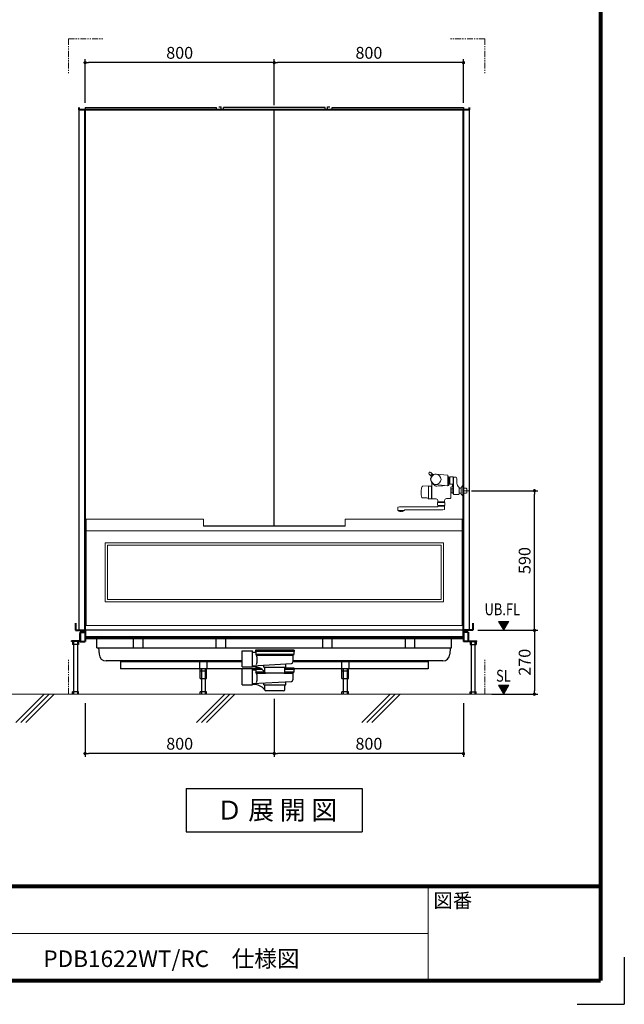
# Model space of a CAD drawing. Units: millimetres. Extents: x 93378 to 118818, y 123396 to 142435.
# Drawn here: x 116261 to 118818, y 123396 to 127558 of the extents above; entities that cross this region are included whole.
import ezdxf
from ezdxf.enums import TextEntityAlignment as Align

# ---------------------------------------------------------------- set-up
doc = ezdxf.new("R2010")
doc.units = ezdxf.units.MM
doc.header["$LTSCALE"] = 40
doc.header["$MEASUREMENT"] = 0
doc.linetypes.add('PHANTOM2', pattern=[1.25, 0.625, -0.125, 0.125, -0.125, 0.125, -0.125])
doc.layers.get('DEFPOINTS').update_dxf_attribs({"color": 255})
for name, color, linetype in [('DIM', 1, 'Continuous'), ('SUETSUKE', 7, 'Continuous'), ('TEXT', 7, 'Continuous'), ('WAKU', 2, 'Continuous')]:
    doc.layers.add(name, color=color, linetype=linetype)
doc.styles.add('ROGO1', font='txt')
doc.styles.get("Standard").update_dxf_attribs({"font": 'SIMPLEX.shx', "bigfont": 'EXTFONT.shx'})
doc.styles.add('STYLE1', font='romans.shx', dxfattribs={"width": 0.7, "bigfont": 'extfont.shx'})
doc.dimstyles.new('ISO-20', dxfattribs={"dimscale": 20, "dimtxt": 2.5, "dimasz": 0.7, "dimexe": 0.7, "dimexo": 1, "dimgap": 0.5, "dimtad": 1, "dimdec": 0, "dimdsep": 46, "dimtxsty": 'STYLE1', "dimblk": 'DOT', "dimcen": 2.5, "dimclrt": 7, "dimadec": 0, "dimazin": 0, "dimtfac": 1, "dimtdec": 0, "dimtix": 1, "dimtmove": 2, "dimatfit": 3, "dimfxl": 1, "dimarcsym": 0})

# ---------------------------------------------------------------- blocks, each defined once
blk = doc.blocks.new('A$C48277A8C')
at = {"linetype": 'Continuous', "lineweight": 18}
for p, q in [((132.9, 158.6), (140.3, 151.1)), ((139.3, 164.9), (146.7, 157.5)), ((139.6, 152.2), (142.9, 148.9)), ((145.6, 158.2), (148.9, 154.9)), ((163.2, 157.7), (210.7, 153.9)), ((163.7, 158.7), (210.6, 153.9)), ((211.5, 152.9), (211.5, 110.5)), ((215.5, 147.3), (214.5, 147.3)), ((216.5, 110.7), (216.5, 146.3)), ((219.7, 145.3), (216.7, 145.3)), ((219.7, 146.6), (219.7, 116.1)), ((233.2, 146.8), (220.2, 146.8)), ((233.7, 146.6), (233.7, 116.1)), ((233.7, 144.3), (235, 144.3)), ((236, 73.8), (236, 143.4)), ((237, 146.1), (246.1, 146.1)), ((250, 131.3), (250, 120)), ((99.1, 91.3), (99.1, 70.4)), ((130.1, 108.2), (105.7, 107.8)), ((130.1, 108.2), (130.1, 53.4)), ((130.1, 108.1), (141, 107.7)), ((141.2, 107.7), (142.1, 107.2)), ((142.1, 54.4), (142.1, 107.2)), ((142.6, 104.3), (143.5, 104.3)), ((143.5, 54.3), (143.5, 120.4)), ((146.9, 119.2), (158.5, 109.4)), ((165.5, 107), (215.6, 109.7)), ((219.7, 117.3), (216.7, 117.3)), ((233.2, 115.8), (220.2, 115.8)), ((224, 56.8), (224, 101.3)), ((225.9, 81.3), (225.9, 94.8)), ((226.6, 96.5), (232.8, 96.5)), ((231.5, 104.3), (227, 104.3)), ((232, 104.8), (231.5, 104.3)), ((232, 115.8), (232, 104.8)), ((232, 115.8), (232, 105.1)), ((232, 106.1), (232, 106.1)), ((232, 105.1), (236, 105.1)), ((233.1, 77.3), (233.1, 98.7)), ((233.7, 118.3), (235, 118.3)), ((233.9, 100), (235.7, 101.1)), ((236, 101.1), (235.7, 101.1)), ((259.1, 73.8), (259.1, 102.7)), ((268, 98.5), (259.1, 98.5)), ((268, 75.2), (268, 100.8)), ((275.3, 110.1), (268.5, 102.1)), ((278, 111), (277.2, 111)), ((278, 65), (278, 111)), ((289.8, 98.5), (278, 98.5)), ((282, 88), (302, 88)), ((292, 96.3), (289.8, 98.5)), ((292, 78), (292, 98)), ((292, 79.8), (292, 96.3)), ((102.6, 58.8), (122.5, 58.4)), ((129.5, 53.4), (130.1, 53.4)), ((130.1, 53.5), (141, 53.9)), ((141.2, 53.9), (142.1, 54.4)), ((142.6, 57.3), (143.5, 57.3)), ((162, 53.8), (144, 53.8)), ((170, 40.8), (170, 45.8)), ((198, 40.8), (198, 46.9)), ((222.1, 55.7), (205.5, 54.9)), ((226.6, 79.5), (232.8, 79.5)), ((235.7, 74.9), (233.9, 76)), ((235.7, 74.9), (236, 74.9)), ((258.1, 72.8), (237, 72.8)), ((259.1, 77.5), (268, 77.5)), ((268.5, 74), (275.3, 65.9)), ((278, 65), (277.2, 65)), ((278, 77.5), (289.8, 77.5)), ((292, 79.8), (289.8, 77.5)), ((0, 4.3), (0, 17.2)), ((0, 4.3), (28, 4.3)), ((2, 4.3), (2.5, 3.8)), ((25.5, 3.8), (2.5, 3.8)), ((4.3, 3.8), (4.8, 3.3)), ((4.8, 1.8), (4.8, 3.3)), ((4.8, 1.8), (23.3, 1.8)), ((12.7, 0.1), (12.7, 1.8)), ((14, 20.3), (169, 20.3)), ((15.3, 0.1), (15.3, 1.8)), ((23.3, 3.3), (23.8, 3.8)), ((23.3, 1.8), (23.3, 3.3)), ((25.5, 3.8), (26, 4.3)), ((28, 4.3), (28, 6.3)), ((29, 7.3), (184, 7.3)), ((168.8, 38.8), (168.5, 38.5)), ((168.5, 27.8), (168.5, 38.5)), ((168.8, 38.8), (199.2, 38.8)), ((170, 40.8), (198, 40.8)), ((170, 26.3), (198, 26.3)), ((170, 23.3), (198, 23.3)), ((170, 21.3), (170, 23.3)), ((171, 40.8), (171, 38.8)), ((176, 25.8), (173.5, 23.3)), ((176, 26.3), (176, 25.8)), ((192, 25.8), (192, 26.3)), ((194.5, 23.3), (192, 25.8)), ((197, 40.8), (197, 38.8)), ((198, 10.4), (198, 23.3)), ((199.5, 38.5), (199.2, 38.8)), ((199.5, 27.8), (199.5, 38.5))]:
    blk.add_line(p, q, dxfattribs=at)
for centre, radius in [((161.5, 136.3), 21.5), ((278, 88), 2)]:
    blk.add_circle(centre, radius, dxfattribs=at)
for centre, radius, start, end in [((136, 161.8), 4.5, 43.9857, 225), ((161.5, 136.3), 22.5, 84.4858, 229.7033), ((140.3, 152.9), 1, 162.134, 225), ((147.1, 150.7), 8.13, 107.866, 162.134), ((136.1, 146.9), 6, 7.3728, 45), ((144.9, 157.5), 1, 45, 107.866), ((151, 161.7), 6, 225, 262.6272), ((210.5, 152.9), 1, 0, 84.1439), ((214.5, 150.3), 3, 180, 270), ((215.5, 146.3), 1, 0, 90), ((217.5, 145.9), 1, 180, 215.2502), ((226.7, 133.3), 15, 115.697, 117.8181), ((226.7, 133.3), 15, 62.1819, 64.303), ((235, 145.3), 1, 270, 352.8192), ((237, 145.1), 1, 90, 172.8192), ((246.1, 145.1), 1, 23.8543, 90), ((215, 131.3), 35, 0, 23.8543), ((187.4, 73.8), 90, 158.8928, 168.7331), ((99.6, 91.3), 0.5, 168.7333, 180), ((105.7, 105.3), 2.5, 91.0033, 158.8932), ((141, 107.4), 0.3, 61.8335, 88.0497), ((142.6, 104.8), 0.5, 180, 270), ((135.5, 120.4), 8, 0, 31.5198), ((236.6, 608.9), 500, 260.9653, 267.0534), ((164.9, 117), 10, 229.7038, 273.0909), ((210.5, 110.5), 1, 273.0912, 0), ((215.5, 110.7), 1, 273.0907, 0), ((217.5, 116.7), 1, 144.7669, 179.9948), ((226.7, 129.3), 15, 242.1819, 244.303), ((227, 101.3), 3, 90, 180), ((228.4, 94.8), 2.5, 135.573, 180), ((232.8, 96.8), 0.3, 270, 0), ((234.6, 98.7), 1.5, 120, 180), ((226.7, 129.3), 15, 295.697, 297.8181), ((235, 117.3), 1, 0, 90), ((270, 120), 20, 180, 235.4819), ((258.1, 102.7), 1, 0, 55.4819), ((270, 100.8), 2, 139.8991, 180), ((277.2, 108.5), 2.5, 90, 139.8991), ((99.6, 70.4), 0.5, 180, 191.2667), ((187.4, 87.9), 90, 191.2669, 198.6173), ((102.6, 59.3), 0.5, 198.6191, 268.9945), ((122.4, 51.4), 7, 19.4317, 89), ((129.5, 53.9), 0.5, 199.4331, 268.998), ((141, 54.2), 0.3, 271.9996, 298.1472), ((142.6, 56.8), 0.5, 90, 180), ((144, 54.3), 0.5, 180, 270), ((162, 45.8), 8, 0, 89.6836), ((206, 46.9), 8, 93.37, 180), ((222, 57.7), 2, 272.8627, 0), ((228.4, 81.3), 2.5, 180, 224.427), ((232.8, 79.2), 0.3, 0, 90), ((234.6, 77.3), 1.5, 180, 240), ((237, 73.8), 1, 180, 270), ((258.1, 73.8), 1, 270, 0), ((270, 75.2), 2, 180, 220.1009), ((277.2, 67.5), 2.5, 220.1009, 270), ((2, 17.2), 2, 100.7927, 180), ((14, -45.8), 66.1, 90, 100.7927), ((14, 13.4), 13.5, 240.0705, 244.4232), ((9.8, 4.6), 3.72, 244.3649, 251.0543), ((14, 13.4), 13.5, 246.2639, 249.941), ((11, 4.2), 3.81, 245.2346, 251.7204), ((14, 13.4), 13.5, 251.7718, 255.7833), ((11.5, 3.7), 3.44, 255.7554, 262.5684), ((14, 13.4), 13.5, 257.5172, 260.9414), ((14, 13.4), 13.5, 261.1848, 264.0029), ((11.9, 0.2), 0.1, 226.3723, 261.1848), ((12.6, 0.1), 0.1, 264.0029, 0), ((15.4, 0.1), 0.1, 180, 275.9971), ((14, 13.4), 13.5, 275.9971, 278.8152), ((14, 13.4), 13.5, 279.0586, 282.4828), ((16.1, 0.2), 0.1, 278.8152, 313.6277), ((16.5, 3.7), 3.44, 277.4316, 284.2446), ((14, 13.4), 13.5, 284.2167, 288.2282), ((17, 4.2), 3.81, 288.2796, 294.7654), ((14, 13.4), 13.5, 290.059, 293.7361), ((18.2, 4.6), 3.72, 288.9457, 295.6351), ((14, 13.4), 13.5, 295.5768, 299.9295), ((18.6, 5.4), 4.25, 299.9384, 302.0309), ((29, 6.3), 1, 90, 180), ((170, 27.8), 1.5, 180, 270), ((169, 21.3), 1, 270, 0), ((184, 73.4), 66.1, 270, 280.7927), ((196, 10.4), 2, 280.7927, 0), ((198, 27.8), 1.5, 270, 0)]:
    blk.add_arc(centre, radius, start, end, dxfattribs=at)
at = {"lineweight": 18}
blk.add_point((278, 88), dxfattribs=at)
blk = doc.blocks.new('A$C32924B8E')
at = {"color": 6, "lineweight": 9}
for p, q in [((0, 450), (0, 400)), ((0, 450), (0, 400)), ((0, 450), (0, 400)), ((0, 450), (0, 400)), ((0, 450), (0, 400)), ((495, 450), (0, 450)), ((495, 450), (495, 420)), ((1590, 450), (1095, 450)), ((1095, 450), (1095, 420)), ((1590, 450), (1590, 400)), ((1590, 400), (0, 400))]:
    blk.add_line(p, q, dxfattribs=at)
at = {"color": 6}
blk.add_line((495, 420), (1095, 420), dxfattribs=at)
at = {"linetype": 'Continuous', "lineweight": 0}
for p, q in [((80, 100), (80, 350)), ((1510, 350), (80, 350)), ((90, 110), (90, 340)), ((1500, 340), (90, 340)), ((1500, 110), (1500, 340)), ((1510, 100), (1510, 350)), ((1510, 100), (80, 100)), ((1500, 110), (90, 110))]:
    blk.add_line(p, q, dxfattribs=at)
at = {"linetype": 'Continuous', "lineweight": 18}
blk.add_lwpolyline([(0, 0), (1590, 0), (1590, 400), (0, 400)], close=True, dxfattribs=at)
blk = doc.blocks.new('SUE')
at = {"layer": 'SUETSUKE'}
for p, q in [((7678.8, 0), (7558.8, -120)), ((7700, 0), (7580, -120)), ((7721.2, 0), (7601.2, -120)), ((8442.6, 0), (8322.6, -120)), ((8463.8, 0), (8343.8, -120)), ((8485, 0), (8365, -120)), ((9142.6, 0), (9022.6, -120)), ((9163.8, 0), (9043.8, -120)), ((9185, 0), (9065, -120))]:
    blk.add_line(p, q, dxfattribs=at)
blk = doc.blocks.new('_Dot')
at = {"color": 0, "linetype": 'ByBlock', "lineweight": -2}
blk.add_line((-0.5, 0), (-1, 0), dxfattribs=at)
at = {"color": 0, "linetype": 'ByBlock', "const_width": 0.5}
blk.add_lwpolyline([(-0.25, 0, 1), (0.25, 0, 1)], format="xyb", close=True, dxfattribs=at)
blk = doc.blocks.new('*D325')
at = {"layer": 'DEFPOINTS', "color": 0, "lineweight": 18}
for p in [(118177.7, 124976.6), (118237.7, 124706.6), (118437.7, 124706.6)]:
    blk.add_point(p, dxfattribs=at)
at = {"layer": 'DIM', "color": 0, "lineweight": -2}
for p, q in [((118197.7, 124976.6), (118451.7, 124976.6)), ((118437.7, 124962.6), (118437.7, 124720.6)), ((118257.7, 124706.6), (118451.7, 124706.6))]:
    blk.add_line(p, q, dxfattribs=at)
at = {"layer": 'DIM', "color": 0, "lineweight": -2, "xscale": 14, "yscale": 14, "zscale": 14}
for p, rotation in [((118437.7, 124976.6), 90), ((118437.7, 124706.6), 270)]:
    blk.add_blockref('_Dot', p, dxfattribs=dict(at, rotation=rotation))
at = {"layer": 'DIM', "color": 7, "lineweight": 18, "insert": (118402.7, 124841.6), "char_height": 50, "attachment_point": 5, "rotation": 90}
blk.add_mtext('270', dxfattribs=at)
blk = doc.blocks.new('*D326')
at = {"layer": 'DEFPOINTS', "color": 0, "lineweight": 18}
for p in [(117337.7, 127376.6), (117337.7, 127176.6), (118137.7, 127186.6)]:
    blk.add_point(p, dxfattribs=at)
at = {"layer": 'DIM', "color": 0, "lineweight": -2}
for p, q in [((117337.7, 127196.6), (117337.7, 127390.6)), ((118137.7, 127206.6), (118137.7, 127390.6)), ((118123.7, 127376.6), (117351.7, 127376.6))]:
    blk.add_line(p, q, dxfattribs=at)
at = {"layer": 'DIM', "color": 0, "lineweight": -2, "xscale": 14, "yscale": 14, "zscale": 14, "rotation": 180}
blk.add_blockref('_Dot', (117337.7, 127376.6), dxfattribs=at)
at = {"layer": 'DIM', "color": 0, "lineweight": -2, "xscale": 14, "yscale": 14, "zscale": 14}
blk.add_blockref('_Dot', (118137.7, 127376.6), dxfattribs=at)
at = {"layer": 'DIM', "color": 7, "lineweight": 18, "insert": (117737.7, 127411.6), "char_height": 50, "attachment_point": 5}
blk.add_mtext('800', dxfattribs=at)
blk = doc.blocks.new('*D327')
at = {"layer": 'DEFPOINTS', "color": 0, "lineweight": 18}
for p in [(116537.7, 127376.6), (116537.7, 127186.6), (117337.7, 127176.6)]:
    blk.add_point(p, dxfattribs=at)
at = {"layer": 'DIM', "color": 0, "lineweight": -2}
for p, q in [((116537.7, 127206.6), (116537.7, 127390.6)), ((117337.7, 127196.6), (117337.7, 127390.6)), ((117323.7, 127376.6), (116551.7, 127376.6))]:
    blk.add_line(p, q, dxfattribs=at)
at = {"layer": 'DIM', "color": 0, "lineweight": -2, "xscale": 14, "yscale": 14, "zscale": 14, "rotation": 180}
blk.add_blockref('_Dot', (116537.7, 127376.6), dxfattribs=at)
at = {"layer": 'DIM', "color": 0, "lineweight": -2, "xscale": 14, "yscale": 14, "zscale": 14}
blk.add_blockref('_Dot', (117337.7, 127376.6), dxfattribs=at)
at = {"layer": 'DIM', "color": 7, "lineweight": 18, "insert": (116937.7, 127411.6), "char_height": 50, "attachment_point": 5}
blk.add_mtext('800', dxfattribs=at)
blk = doc.blocks.new('*D328')
at = {"layer": 'DEFPOINTS', "color": 0, "lineweight": 18}
for p in [(117337.7, 124706.6), (118137.7, 124688.8), (117337.7, 124455.6)]:
    blk.add_point(p, dxfattribs=at)
at = {"layer": 'DIM', "color": 0, "lineweight": -2}
for p, q in [((117337.7, 124686.6), (117337.7, 124441.6)), ((118137.7, 124668.8), (118137.7, 124441.6)), ((118123.7, 124455.6), (117351.7, 124455.6))]:
    blk.add_line(p, q, dxfattribs=at)
at = {"layer": 'DIM', "color": 0, "lineweight": -2, "xscale": 14, "yscale": 14, "zscale": 14, "rotation": 180}
blk.add_blockref('_Dot', (117337.7, 124455.6), dxfattribs=at)
at = {"layer": 'DIM', "color": 0, "lineweight": -2, "xscale": 14, "yscale": 14, "zscale": 14}
blk.add_blockref('_Dot', (118137.7, 124455.6), dxfattribs=at)
at = {"layer": 'DIM', "color": 7, "lineweight": 18, "insert": (117737.7, 124490.6), "char_height": 50, "attachment_point": 5}
blk.add_mtext('800', dxfattribs=at)
blk = doc.blocks.new('*D329')
at = {"layer": 'DEFPOINTS', "color": 0, "lineweight": 18}
for p in [(116537.7, 124688.8), (117337.7, 124706.6), (116537.7, 124455.6)]:
    blk.add_point(p, dxfattribs=at)
at = {"layer": 'DIM', "color": 0, "lineweight": -2}
for p, q in [((117337.7, 124686.6), (117337.7, 124441.6)), ((116537.7, 124668.8), (116537.7, 124441.6)), ((117323.7, 124455.6), (116551.7, 124455.6))]:
    blk.add_line(p, q, dxfattribs=at)
at = {"layer": 'DIM', "color": 0, "lineweight": -2, "xscale": 14, "yscale": 14, "zscale": 14, "rotation": 180}
blk.add_blockref('_Dot', (116537.7, 124455.6), dxfattribs=at)
at = {"layer": 'DIM', "color": 0, "lineweight": -2, "xscale": 14, "yscale": 14, "zscale": 14}
blk.add_blockref('_Dot', (117337.7, 124455.6), dxfattribs=at)
at = {"layer": 'DIM', "color": 7, "lineweight": 18, "insert": (116937.7, 124490.6), "char_height": 50, "attachment_point": 5}
blk.add_mtext('800', dxfattribs=at)
blk = doc.blocks.new('*D345')
at = {"layer": 'DEFPOINTS', "color": 0, "lineweight": 18}
for p in [(118151.7, 125566.6), (118437.7, 125566.6), (118197.7, 124976.6)]:
    blk.add_point(p, dxfattribs=at)
at = {"layer": 'DIM', "color": 0, "lineweight": -2}
for p, q in [((118171.7, 125566.6), (118451.7, 125566.6)), ((118437.7, 124990.6), (118437.7, 125552.6)), ((118217.7, 124976.6), (118451.7, 124976.6))]:
    blk.add_line(p, q, dxfattribs=at)
at = {"layer": 'DIM', "color": 0, "lineweight": -2, "xscale": 14, "yscale": 14, "zscale": 14}
for p, rotation in [((118437.7, 125566.6), 90), ((118437.7, 124976.6), 270)]:
    blk.add_blockref('_Dot', p, dxfattribs=dict(at, rotation=rotation))
at = {"layer": 'DIM', "color": 7, "lineweight": 18, "insert": (118402.7, 125271.6), "char_height": 50, "attachment_point": 5, "rotation": 90}
blk.add_mtext('590', dxfattribs=at)
blk = doc.blocks.new('A$C14C12F03')
at = {"color": 5, "lineweight": 40}
for p, q in [((16.7, 300), (16.7, 270)), ((1696.7, 300), (1696.7, 270)), ((16.7, 270), (56.7, 270)), ((36.7, 262.5), (56.7, 262.5)), ((36.7, 262.5), (36.7, 222.5)), ((56.7, 270), (56.7, 236)), ((56.7, 262.5), (56.7, 222.5)), ((1696.7, 270), (1656.7, 270)), ((1656.7, 236), (1656.7, 270)), ((1676.7, 262.5), (1656.7, 262.5)), ((1656.7, 262.5), (1656.7, 222.5)), ((1676.7, 262.5), (1676.7, 222.5)), ((36.7, 222.5), (56.7, 222.5)), ((56.7, 243), (1656.7, 243)), ((1676.7, 222.5), (1656.7, 222.5))]:
    blk.add_line(p, q, dxfattribs=at)
at = {"color": 3}
for p, q in [((34.4, 256.4), (36.7, 256.4)), ((34.4, 226), (34.4, 256.4)), ((1656.7, 270), (56.7, 270)), ((1679, 256.4), (1676.7, 256.4)), ((1679, 226), (1679, 256.4)), ((0, 223), (0, 225.3)), ((33.7, 225.3), (0, 225.3)), ((33.7, 223), (0, 223)), ((3.7, 223), (3.7, 210)), ((28.7, 210), (3.7, 210)), ((6.2, 225.3), (6.2, 223)), ((8.2, 223), (8.2, 0)), ((24.2, 223), (24.2, 0)), ((26.2, 225.3), (26.2, 223)), ((28.7, 223), (28.7, 210)), ((56.7, 236), (1656.7, 236)), ((106.7, 196), (106.7, 236)), ((261.7, 196), (261.7, 236)), ((301.7, 196), (301.7, 236)), ((611.7, 196.8), (611.7, 236)), ((651.7, 195.7), (651.7, 236)), ((1061.7, 196), (1061.7, 236)), ((1101.7, 196), (1101.7, 236)), ((1411.7, 196), (1411.7, 236)), ((1451.7, 196), (1451.7, 236)), ((1606.7, 196), (1606.7, 236)), ((1679.7, 225.3), (1713.4, 225.3)), ((1679.7, 223), (1713.4, 223)), ((1684.7, 223), (1684.7, 210)), ((1684.7, 210), (1709.7, 210)), ((1687.2, 225.3), (1687.2, 223)), ((1689.2, 223), (1689.2, 0)), ((1705.2, 223), (1705.2, 0)), ((1707.2, 225.3), (1707.2, 223)), ((1709.7, 223), (1709.7, 210)), ((1713.4, 223), (1713.4, 225.3)), ((106.7, 196), (1606.7, 196)), ((114.1, 196), (115.8, 168.6)), ((720.9, 183), (765.3, 183)), ((720.9, 115), (720.9, 183)), ((765.3, 115), (765.3, 183)), ((778.9, 176.5), (765.3, 176.5)), ((776.9, 185.5), (776.9, 180)), ((940.9, 185.5), (776.9, 185.5)), ((940.9, 180), (776.9, 180)), ((778.9, 180), (778.9, 167.5)), ((782, 164.5), (778.9, 167.5)), ((938.9, 167.5), (778.9, 167.5)), ((935.9, 164.5), (938.9, 167.5)), ((938.9, 180), (938.9, 167.5)), ((940.9, 185.5), (940.9, 180)), ((1600.5, 196), (1598.8, 168.6)), ((720.9, 140.4), (145.7, 140.4)), ((206.7, 137.9), (206.7, 106.9)), ((206.7, 137.9), (720.9, 137.9)), ((541.2, 137.9), (541.2, 106.9)), ((572.2, 137.9), (572.2, 106.9)), ((765.3, 120.2), (929.3, 129.2)), ((782, 164.5), (935.9, 164.5)), ((905, 114.5), (905, 127.9)), ((935.9, 164.5), (935.9, 136.2)), ((1081.7, 140.4), (935.9, 140.4)), ((935.9, 137.9), (1506.7, 137.9)), ((1568.9, 140.4), (1081.7, 140.4)), ((1141.2, 137.9), (1141.2, 106.9)), ((1172.2, 137.9), (1172.2, 106.9)), ((1506.7, 137.9), (1506.7, 106.9)), ((1506.7, 137.9), (1506.7, 107.9)), ((720.9, 106.9), (206.7, 106.9)), ((542.9, 66.9), (542.9, 106.9)), ((570.6, 96.9), (542.9, 96.9)), ((548.7, 106.9), (548.7, 0)), ((564.7, 106.9), (564.7, 0)), ((570.6, 66.9), (570.6, 106.9)), ((720.9, 115), (765.3, 115)), ((720.9, 108), (765.3, 108)), ((720.9, 40), (720.9, 108)), ((765.3, 40), (765.3, 108)), ((776.9, 106.9), (765.3, 106.9)), ((778.9, 101.5), (765.3, 101.5)), ((776.9, 110.5), (776.9, 105)), ((795.4, 110.5), (776.9, 110.5)), ((804.1, 105), (776.9, 105)), ((778.9, 105), (778.9, 92.5)), ((782, 89.5), (778.9, 92.5)), ((816.8, 92.5), (778.9, 92.5)), ((782, 89.5), (818.7, 89.5)), ((809.4, 100.2), (816.8, 92.4)), ((812.8, 114.5), (812.8, 122.8)), ((812.8, 114.5), (905, 114.5)), ((816.7, 93.5), (816.7, 114.5)), ((896.2, 88.5), (821.7, 88.5)), ((899.2, 89.5), (935.9, 89.5)), ((938.9, 92.5), (901.1, 92.5)), ((901.2, 93.5), (901.2, 114.5)), ((940.9, 110.5), (901.2, 110.5)), ((940.9, 105), (901.2, 105)), ((935.9, 89.5), (938.9, 92.5)), ((935.9, 89.5), (935.9, 61.2)), ((938.9, 105), (938.9, 92.5)), ((940.9, 110.5), (940.9, 105)), ((1506.7, 106.9), (940.9, 106.9)), ((1142.9, 66.9), (1142.9, 106.9)), ((1170.6, 96.9), (1142.9, 96.9)), ((1148.7, 106.9), (1148.7, 0)), ((1164.7, 106.9), (1164.7, 0)), ((1170.6, 66.9), (1170.6, 106.9)), ((542.9, 66.9), (570.6, 66.9)), ((765.3, 45.2), (929.3, 54.2)), ((812.8, 39.5), (812.8, 47.8)), ((905, 39.5), (905, 52.9)), ((1142.9, 66.9), (1170.6, 66.9)), ((3.7, 0), (3.7, 10)), ((28.7, 10), (3.7, 10)), ((28.7, 0), (28.7, 10)), ((570.6, 10), (542.9, 10)), ((542.9, 0), (542.9, 10)), ((570.6, 0), (570.6, 10)), ((720.9, 40), (765.3, 40)), ((809.4, 25.2), (816.8, 17.4)), ((812.8, 39.5), (905, 39.5)), ((816.7, 18.5), (816.7, 39.5)), ((896.2, 13.5), (821.7, 13.5)), ((901.2, 18.5), (901.2, 39.5)), ((1142.9, 0), (1142.9, 10)), ((1170.6, 10), (1142.9, 10)), ((1170.6, 0), (1170.6, 10)), ((1684.7, 10), (1709.7, 10)), ((1684.7, 0), (1684.7, 10)), ((1709.7, 0), (1709.7, 10))]:
    blk.add_line(p, q, dxfattribs=at)
for centre, radius, start, end in [((33.7, 226), 3, 270, 0), ((33.7, 226), 0.7, 270, 0), ((1679.7, 226), 3, 180, 270), ((1679.7, 226), 0.7, 180, 270), ((145.7, 170.4), 30, 183.4787, 270), ((1568.9, 170.4), 30, 270, 356.5213), ((729.9, 144.2), 55.2, 339.7361, 21.7384), ((928.9, 136.2), 7, 273.1692, 0), ((773.2, 65.7), 50, 43.6772, 99.1349), ((729.9, 69.2), 55.2, 339.7361, 21.7384), ((821.7, 93.5), 5, 180, 270), ((896.2, 93.5), 5, 270, 0), ((928.9, 61.2), 7, 273.1692, 0), ((773.2, -9.3), 50, 43.6772, 99.1349), ((821.7, 18.5), 5, 180, 270), ((896.2, 18.5), 5, 270, 0)]:
    blk.add_arc(centre, radius, start, end, dxfattribs=at)

msp = doc.modelspace()

# ---------------------------------------------------------------- linework, layer by layer
at = {"color": 1, "linetype": 'PHANTOM2', "lineweight": 18}
for p, q in [((116467.7, 127476.6), (116617.7, 127476.6)), ((116467.7, 127476.6), (116467.7, 127326.6)), ((116467.7, 127476.6), (116467.7, 127326.6)), ((118227.7, 127476.6), (118077.7, 127476.6)), ((118227.7, 127476.6), (118227.7, 127326.6)), ((118227.7, 127476.6), (118227.7, 127326.6)), ((116467.7, 124706.6), (116467.7, 124855.6)), ((118227.7, 124706.6), (118227.7, 124855.6))]:
    msp.add_line(p, q, dxfattribs=at)
at = {"color": 5, "lineweight": 40}
for p, q in [((116512.7, 127176.6), (116512.7, 127186.6)), ((118162.7, 127176.6), (116512.7, 127176.6)), ((116537.7, 124976.6), (116537.7, 127176.6)), ((118137.7, 124976.6), (118137.7, 127176.6)), ((118162.7, 127176.6), (118162.7, 127186.6))]:
    msp.add_line(p, q, dxfattribs=at)
at = {"color": 3}
for p, q in [((116512.7, 124976.6), (116512.7, 127176.6)), ((116537.7, 127186.6), (116537.7, 127176.6)), ((116537.7, 127186.6), (117092.7, 127186.6)), ((117092.7, 127176.6), (117092.7, 127186.6)), ((117102.7, 127189.6), (117112.7, 127189.6)), ((117112.7, 127176.6), (117112.7, 127189.6)), ((117122.7, 127176.6), (117122.7, 127186.6)), ((117552.7, 127186.6), (117122.7, 127186.6)), ((117337.7, 125416.6), (117337.7, 127176.6)), ((117552.7, 127176.6), (117552.7, 127186.6)), ((117562.7, 127176.6), (117562.7, 127189.6)), ((117562.7, 127189.6), (117572.7, 127189.6)), ((117582.7, 127176.6), (117582.7, 127186.6)), ((117582.7, 127186.6), (118137.7, 127186.6)), ((118137.7, 127186.6), (118137.7, 127176.6)), ((118162.7, 124976.6), (118162.7, 127176.6))]:
    msp.add_line(p, q, dxfattribs=at)
at = {"layer": 'DEFPOINTS', "color": 9, "lineweight": 80}
for p in [(118717.6, 131455.5), (107557.6, 123895.5)]:
    msp.add_line(p, (118717.6, 123895.5), dxfattribs=at)
at = {"layer": 'DEFPOINTS'}
for p in [(118817.6, 123595.5), (118617.6, 123395.5)]:
    msp.add_line(p, (118817.6, 123395.5), dxfattribs=at)
at = {"layer": 'DIM', "lineweight": 18}
for p, q in [((118286.2, 125014.1), (118329.5, 125014.1)), ((118286.2, 125014.1), (118329.5, 125014.1)), ((118307.9, 124976.6), (118286.2, 125014.1)), ((118328.7, 125012.6), (118287.1, 125012.6)), ((118328.7, 125012.6), (118287.1, 125012.6)), ((118327.8, 125011.1), (118288, 125011.1)), ((118327.8, 125011.1), (118288, 125011.1)), ((118326.9, 125009.6), (118288.8, 125009.6)), ((118326.9, 125009.6), (118288.8, 125009.6)), ((118326.1, 125008.1), (118289.7, 125008.1)), ((118326.1, 125008.1), (118289.7, 125008.1)), ((118325.2, 125006.6), (118290.6, 125006.6)), ((118325.2, 125006.6), (118290.6, 125006.6)), ((118324.3, 125005.1), (118291.4, 125005.1)), ((118324.3, 125005.1), (118291.4, 125005.1)), ((118307.9, 124976.6), (118329.5, 125014.1)), ((118307.9, 124976.6), (118329.5, 125014.1)), ((118323.5, 125003.6), (118292.3, 125003.6)), ((118323.5, 125003.6), (118292.3, 125003.6)), ((118322.6, 125002.1), (118293.1, 125002.1)), ((118322.6, 125002.1), (118293.1, 125002.1)), ((118321.7, 125000.6), (118294, 125000.6)), ((118321.7, 125000.6), (118294, 125000.6)), ((118320.9, 124999.1), (118294.9, 124999.1)), ((118320.9, 124999.1), (118294.9, 124999.1)), ((118320, 124997.6), (118295.7, 124997.6)), ((118320, 124997.6), (118295.7, 124997.6)), ((118319.1, 124996.1), (118296.6, 124996.1)), ((118319.1, 124996.1), (118296.6, 124996.1)), ((118318.2, 124994.8), (118297.4, 124994.8)), ((118318.2, 124994.8), (118297.4, 124994.8)), ((118317.3, 124993.3), (118298.2, 124993.3)), ((118317.3, 124993.3), (118298.2, 124993.3)), ((118316.4, 124991.8), (118299.1, 124991.8)), ((118316.4, 124991.8), (118299.1, 124991.8)), ((118315.6, 124990.3), (118300, 124990.3)), ((118315.6, 124990.3), (118300, 124990.3)), ((118314.7, 124988.8), (118300.8, 124988.8)), ((118314.7, 124988.8), (118300.8, 124988.8)), ((118313.8, 124987.3), (118301.7, 124987.3)), ((118313.8, 124987.3), (118301.7, 124987.3)), ((118313, 124985.8), (118302.6, 124985.8)), ((118313, 124985.8), (118302.6, 124985.8)), ((118312.1, 124984.3), (118303.4, 124984.3)), ((118312.1, 124984.3), (118303.4, 124984.3)), ((118311.2, 124982.8), (118304.3, 124982.8)), ((118311.2, 124982.8), (118304.3, 124982.8)), ((118310.4, 124981.3), (118305.2, 124981.3)), ((118309.5, 124979.8), (118306, 124979.8)), ((118309.5, 124979.8), (118306, 124979.8)), ((118308.6, 124978.3), (118306.9, 124978.3)), ((118308.6, 124978.3), (118306.9, 124978.3)), ((118286.2, 124744.1), (118329.5, 124744.1)), ((118286.2, 124744.1), (118329.5, 124744.1)), ((118307.9, 124706.6), (118286.2, 124744.1)), ((118328.7, 124742.6), (118287.1, 124742.6)), ((118328.7, 124742.6), (118287.1, 124742.6)), ((118327.8, 124741.1), (118288, 124741.1)), ((118327.8, 124741.1), (118288, 124741.1)), ((118326.9, 124739.6), (118288.8, 124739.6)), ((118326.9, 124739.6), (118288.8, 124739.6)), ((118326.1, 124738.1), (118289.7, 124738.1)), ((118326.1, 124738.1), (118289.7, 124738.1)), ((118325.2, 124736.6), (118290.6, 124736.6)), ((118325.2, 124736.6), (118290.6, 124736.6)), ((118324.3, 124735.1), (118291.4, 124735.1)), ((118324.3, 124735.1), (118291.4, 124735.1)), ((118323.5, 124733.6), (118292.3, 124733.6)), ((118323.5, 124733.6), (118292.3, 124733.6)), ((118322.6, 124732.1), (118293.1, 124732.1)), ((118322.6, 124732.1), (118293.1, 124732.1)), ((118321.7, 124730.6), (118294, 124730.6)), ((118321.7, 124730.6), (118294, 124730.6)), ((118320.9, 124729.1), (118294.9, 124729.1)), ((118320.9, 124729.1), (118294.9, 124729.1)), ((118320, 124727.6), (118295.7, 124727.6)), ((118320, 124727.6), (118295.7, 124727.6)), ((118319.1, 124726.1), (118296.6, 124726.1)), ((118319.1, 124726.1), (118296.6, 124726.1)), ((118318.2, 124724.8), (118297.4, 124724.8)), ((118318.2, 124724.8), (118297.4, 124724.8)), ((118317.3, 124723.3), (118298.2, 124723.3)), ((118317.3, 124723.3), (118298.2, 124723.3)), ((118316.4, 124721.8), (118299.1, 124721.8)), ((118316.4, 124721.8), (118299.1, 124721.8)), ((118315.6, 124720.3), (118300, 124720.3)), ((118315.6, 124720.3), (118300, 124720.3)), ((118314.7, 124718.8), (118300.8, 124718.8)), ((118314.7, 124718.8), (118300.8, 124718.8)), ((118313.8, 124717.3), (118301.7, 124717.3)), ((118313.8, 124717.3), (118301.7, 124717.3)), ((118313, 124715.8), (118302.6, 124715.8)), ((118313, 124715.8), (118302.6, 124715.8)), ((118312.1, 124714.3), (118303.4, 124714.3)), ((118312.1, 124714.3), (118303.4, 124714.3)), ((118307.9, 124706.6), (118329.5, 124744.1)), ((118307.9, 124706.6), (118329.5, 124744.1)), ((118311.2, 124712.8), (118304.3, 124712.8)), ((118311.2, 124712.8), (118304.3, 124712.8)), ((118310.4, 124711.3), (118305.2, 124711.3)), ((118310.4, 124711.3), (118305.2, 124711.3)), ((118309.5, 124709.8), (118306, 124709.8)), ((118309.5, 124709.8), (118306, 124709.8)), ((118308.6, 124708.3), (118306.9, 124708.3)), ((118308.6, 124708.3), (118306.9, 124708.3))]:
    msp.add_line(p, q, dxfattribs=at)
at = {"layer": 'SUETSUKE', "color": 7, "lineweight": 18}
msp.add_line((108199.2, 124706.6), (118381.3, 124706.6), dxfattribs=at)
at = {"layer": 'TEXT'}
for p, q in [((116965.4, 124308.5), (117709.9, 124308.5)), ((116965.4, 124308.5), (116965.4, 124124.5)), ((117709.9, 124308.5), (117709.9, 124124.5)), ((116965.4, 124124.5), (117709.9, 124124.5))]:
    msp.add_line(p, q, dxfattribs=at)
at = {"layer": 'WAKU', "lineweight": 80}
for p, q in [((118717.6, 131455.5), (118717.6, 123495.5)), ((107557.6, 123895.5), (118717.6, 123895.5)), ((107557.6, 123495.5), (118717.6, 123495.5))]:
    msp.add_line(p, q, dxfattribs=at)
at = {"layer": 'WAKU', "lineweight": 20}
for p, q in [((117987.6, 123895.5), (117987.6, 123495.5)), ((115277.6, 123695.5), (117987.6, 123695.5))]:
    msp.add_line(p, q, dxfattribs=at)

# ---------------------------------------------------------------- block references
at = {"lineweight": 18}
for name, p in [('A$C48277A8C', (117859.7, 125478.6)), ('A$C14C12F03', (116480.9, 124706.6))]:
    msp.add_blockref(name, p, dxfattribs=at)
at = {"lineweight": 18, "xscale": -1}
msp.add_blockref('A$C32924B8E', (118132.7, 124996.6), dxfattribs=at)
at = {"layer": 'SUETSUKE'}
msp.add_blockref('SUE', (108685.5, 124706.6), dxfattribs=at)

# ---------------------------------------------------------------- texts
at = {"layer": 'DIM', "lineweight": 18, "width": 0.8}
for s, p in [('UB.FL', (118226.7, 125040.5)), ('SL', (118275.2, 124759.5)), ('SL', (118275.2, 124759.5))]:
    msp.add_text(s, height=50, dxfattribs=at).set_placement(p)
at = {"layer": 'TEXT'}
msp.add_text('Ｄ 展 開 図', height=80, dxfattribs=at).set_placement((117348.9, 124216.5), align=Align.MIDDLE_CENTER)
at = {"layer": 'WAKU', "color": 7, "lineweight": 0, "style": 'ROGO1'}
msp.add_text('図番', height=60, dxfattribs=at).set_placement((118010.6, 123804.3))
at = {"layer": 'WAKU', "color": 7}
msp.add_text('PDB1622WT/RC\u3000仕様図', height=70, dxfattribs=at).set_placement((116361.2, 123553.2))

# ---------------------------------------------------------------- dimensions: what is measured, and where the dimension line sits
at = {"layer": 'DIM', "lineweight": 18}
for base, p1, p2, angle, picture, middle in [((116537.7, 127376.6), (117337.7, 127176.6), (116537.7, 127186.6), 180, '*D327', (116937.7, 127411.6)), ((117337.7, 127376.6), (118137.7, 127186.6), (117337.7, 127176.6), 180, '*D326', (117737.7, 127411.6)), ((118437.7, 125566.6), (118197.7, 124976.6), (118151.7, 125566.6), 90, '*D345', (118402.7, 125271.6)), ((118437.7, 124706.6), (118177.7, 124976.6), (118237.7, 124706.6), 90, '*D325', (118402.7, 124841.6)), ((116537.7, 124455.6), (117337.7, 124706.6), (116537.7, 124688.8), 180, '*D329', (116937.7, 124490.6)), ((117337.7, 124455.6), (118137.7, 124688.8), (117337.7, 124706.6), 180, '*D328', (117737.7, 124490.6))]:
    dim = msp.add_linear_dim(base=base, p1=p1, p2=p2, angle=angle, dimstyle='ISO-20', dxfattribs=at)
    dim.commit()
    dim.dimension.update_dxf_attribs({"geometry": picture, "text_midpoint": middle})

doc.saveas('drawing.dxf')
